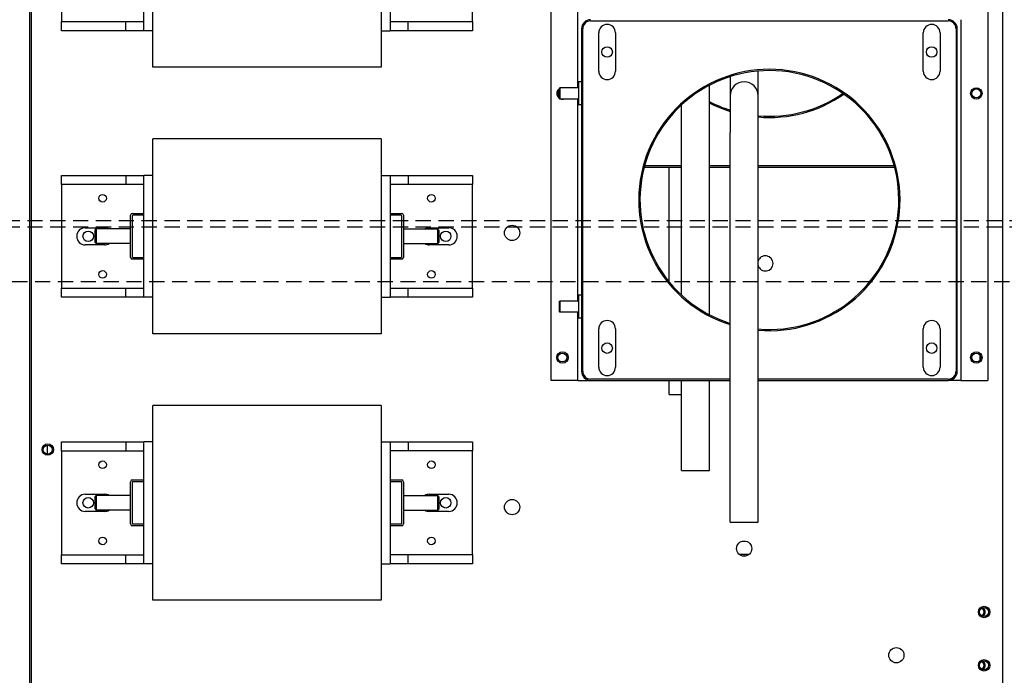
# Model space of a CAD drawing. Units: inches. Extents: x 1534 to 1914, y 173 to 334.
# Drawn here: x 1754 to 1770, y 289 to 300 of the extents above; entities that cross this region are included whole.
import ezdxf

# ---------------------------------------------------------------- set-up
doc = ezdxf.new("R2010")
doc.units = ezdxf.units.IN
doc.header["$MEASUREMENT"] = 0
doc.linetypes.add('HIDDEN', pattern=[0.375, 0.25, -0.125])
doc.layers.add('DEFAULT_2', color=8, linetype='HIDDEN')
doc.layers.add('Symbol (ANSI)', color=7, linetype='Continuous', lineweight=25)
doc.styles.add('Note Text (ANSI)', font='tahoma.ttf')
doc.dimstyles.new('Default (ANSI)$7', dxfattribs={"dimscale": 20, "dimtxt": 0.12, "dimasz": 0.098425, "dimexe": 0.125, "dimexo": 0.0625, "dimgap": 0.031496, "dimtad": 0, "dimtih": 1, "dimtoh": 1, "dimrnd": 1e-08, "dimzin": 4, "dimdsep": 46, "dimtxsty": 'Note Text (ANSI)', "dimcen": 0.09, "dimdle": 0.393701, "dimclrd": 256, "dimclre": 256, "dimclrt": 256, "dimadec": 0, "dimazin": 1, "dimtfac": 1, "dimtofl": 0, "dimtmove": 0, "dimatfit": 3, "dimfxl": 1, "dimtolj": 1, "dimtzin": 4, "dimlwd": -1, "dimlwe": -1, "dimarcsym": 0})

msp = doc.modelspace()

# ---------------------------------------------------------------- linework, layer by layer
for p, q in [((1754.17094, 314.92349), (1754.17094, 250.16349)), ((1754.19594, 306.75039), (1754.19594, 278.06839)), ((1770.15594, 278.06839), (1770.15594, 306.75039)), ((1762.73594, 293.83039), (1762.73594, 303.25039)), ((1769.90594, 303.25039), (1769.90594, 293.83039)), ((1756.19594, 298.97026), (1756.19594, 302.17026)), ((1759.94594, 302.17026), (1759.94594, 298.97026)), ((1763.17594, 299.75039), (1763.17594, 301.94789)), ((1756.04594, 299.57035), (1756.04594, 301.57035)), ((1760.09594, 301.57018), (1760.09594, 299.57018)), ((1754.69594, 301.42035), (1754.69594, 299.7189)), ((1761.44594, 299.72018), (1761.44594, 301.42163)), ((1754.69594, 299.7189), (1755.75198, 299.7189)), ((1754.69594, 299.57025), (1754.69594, 299.7189)), ((1755.75198, 299.57025), (1755.75198, 299.7189)), ((1755.75198, 299.7189), (1756.04594, 299.7189)), ((1760.09594, 299.72018), (1760.39163, 299.72018)), ((1760.39163, 299.57018), (1760.39163, 299.72018)), ((1760.39163, 299.72018), (1761.44594, 299.72018)), ((1761.44594, 299.72018), (1761.44594, 299.57018)), ((1763.17594, 298.63289), (1763.17594, 299.75039)), ((1763.38594, 299.73039), (1769.25594, 299.73039)), ((1769.46594, 299.75039), (1769.46594, 293.83039)), ((1755.75198, 299.57025), (1754.69594, 299.57025)), ((1756.04594, 299.57025), (1755.75198, 299.57025)), ((1756.04594, 299.57025), (1756.04594, 299.57035)), ((1756.19594, 299.57035), (1756.04594, 299.57035)), ((1759.94594, 299.57018), (1760.09594, 299.57018)), ((1760.39163, 299.57018), (1760.09594, 299.57018)), ((1761.44594, 299.57018), (1760.39163, 299.57018)), ((1763.23594, 299.60039), (1763.23594, 293.98039)), ((1763.25594, 293.98039), (1763.25594, 299.60039)), ((1763.51844, 298.90539), (1763.51844, 299.53539)), ((1763.79344, 299.53539), (1763.79344, 298.90539)), ((1768.84844, 298.90539), (1768.84844, 299.53539)), ((1769.12344, 299.53539), (1769.12344, 298.90539)), ((1769.38594, 299.60039), (1769.38594, 293.98039)), ((1769.40594, 293.98039), (1769.40594, 299.60039)), ((1759.94594, 298.97026), (1756.19594, 298.97026)), ((1765.67594, 298.81514), (1765.67594, 298.50039)), ((1766.13594, 298.50039), (1766.13594, 298.90733)), ((1763.23594, 298.72789), (1763.18594, 298.72789)), ((1763.18594, 298.72789), (1763.18594, 298.35289)), ((1765.33594, 294.90747), (1765.33594, 298.67332)), ((1762.87394, 298.62789), (1762.87894, 298.63289)), ((1762.87394, 298.45289), (1762.87394, 298.62789)), ((1762.87894, 298.63289), (1762.87894, 298.44789)), ((1763.18594, 298.63289), (1762.87894, 298.63289)), ((1765.67594, 298.50039), (1765.67594, 297.90039)), ((1766.13594, 297.90039), (1766.13594, 298.50039)), ((1762.87394, 298.45289), (1762.87894, 298.44789)), ((1763.18594, 298.44789), (1762.87894, 298.44789)), ((1763.17594, 295.13289), (1763.17594, 298.44789)), ((1763.23594, 298.35289), (1763.18594, 298.35289)), ((1764.87594, 295.23232), (1764.87594, 298.34847)), ((1765.67594, 291.50039), (1765.67594, 297.90039)), ((1766.13594, 291.50039), (1766.13594, 297.90039)), ((1756.19594, 294.59517), (1756.19594, 297.79517)), ((1759.94594, 297.79517), (1756.19594, 297.79517)), ((1759.94594, 297.79517), (1759.94594, 294.59517)), ((1764.87594, 297.35039), (1764.27105, 297.35039)), ((1765.67594, 297.35039), (1765.33594, 297.35039)), ((1768.37082, 297.35039), (1766.13594, 297.35039)), ((1754.69594, 297.04525), (1754.69594, 297.19525)), ((1754.69594, 297.19525), (1755.75024, 297.19525)), ((1755.75024, 297.19525), (1756.04594, 297.19525)), ((1755.75024, 297.19525), (1755.75024, 297.04525)), ((1756.19594, 297.19525), (1756.04594, 297.19525)), ((1756.04594, 295.19525), (1756.04594, 297.19525)), ((1759.94594, 297.19509), (1760.09594, 297.19509)), ((1760.09594, 297.19518), (1760.38989, 297.19518)), ((1760.09594, 297.19518), (1760.09594, 297.19509)), ((1760.09594, 297.19509), (1760.09594, 295.19509)), ((1760.38989, 297.19518), (1761.44594, 297.19518)), ((1760.38989, 297.19518), (1760.38989, 297.04653)), ((1761.44594, 297.19518), (1761.44594, 297.04653)), ((1764.26569, 297.33039), (1764.87594, 297.33039)), ((1764.67594, 295.44518), (1764.67594, 297.33039)), ((1765.33594, 297.33039), (1765.67594, 297.33039)), ((1766.13594, 297.33039), (1768.37618, 297.33039)), ((1754.69594, 297.04525), (1754.69594, 295.34381)), ((1755.75024, 297.04525), (1754.69594, 297.04525)), ((1756.04594, 297.04525), (1755.75024, 297.04525)), ((1760.38989, 297.04653), (1760.09594, 297.04653)), ((1761.44594, 297.04653), (1760.38989, 297.04653)), ((1761.44594, 295.34509), (1761.44594, 297.04653)), ((1755.83094, 295.84817), (1755.83094, 296.54217)), ((1755.85894, 296.57017), (1756.04594, 296.57017)), ((1756.04594, 296.54217), (1755.87294, 296.54217)), ((1760.09594, 296.57017), (1760.28294, 296.57017)), ((1760.26894, 296.54217), (1760.09594, 296.54217)), ((1760.31094, 296.54217), (1760.31094, 295.84817)), ((1755.85894, 296.52817), (1755.85894, 295.86217)), ((1760.28294, 295.86217), (1760.28294, 296.52817)), ((1755.08644, 296.33571), (1755.40544, 296.33571)), ((1755.24794, 296.29617), (1755.26794, 296.31617)), ((1755.24794, 296.09417), (1755.24794, 296.29617)), ((1755.26794, 296.31617), (1755.26794, 296.07417)), ((1755.83094, 296.31617), (1755.26794, 296.31617)), ((1760.31094, 296.31617), (1760.87394, 296.31617)), ((1760.73644, 296.33563), (1761.05544, 296.33563)), ((1760.87394, 296.07417), (1760.87394, 296.31617)), ((1760.89394, 296.29617), (1760.87394, 296.31617)), ((1760.89394, 296.29617), (1760.89394, 296.09417)), ((1755.40544, 296.05471), (1755.08644, 296.05471)), ((1755.24794, 296.09417), (1755.26794, 296.07417)), ((1755.83094, 296.07417), (1755.26794, 296.07417)), ((1760.31094, 296.07417), (1760.87394, 296.07417)), ((1761.05544, 296.05463), (1760.73644, 296.05463)), ((1760.89394, 296.09417), (1760.87394, 296.07417)), ((1756.04594, 295.82017), (1755.85894, 295.82017)), ((1755.87294, 295.84817), (1756.04594, 295.84817)), ((1760.09594, 295.84817), (1760.26894, 295.84817)), ((1760.28294, 295.82017), (1760.09594, 295.82017)), ((1754.69594, 295.34381), (1755.75198, 295.34381)), ((1754.69594, 295.19516), (1754.69594, 295.34381)), ((1755.75198, 295.19516), (1755.75198, 295.34381)), ((1755.75198, 295.34381), (1756.04594, 295.34381)), ((1760.09594, 295.34509), (1760.39163, 295.34509)), ((1760.39163, 295.19509), (1760.39163, 295.34509)), ((1760.39163, 295.34509), (1761.44594, 295.34509)), ((1761.44594, 295.34509), (1761.44594, 295.19509)), ((1755.75198, 295.19516), (1754.69594, 295.19516)), ((1756.04594, 295.19516), (1755.75198, 295.19516)), ((1756.04594, 295.19516), (1756.04594, 295.19525)), ((1756.19594, 295.19525), (1756.04594, 295.19525)), ((1759.94594, 295.19509), (1760.09594, 295.19509)), ((1760.39163, 295.19509), (1760.09594, 295.19509)), ((1761.44594, 295.19509), (1760.39163, 295.19509)), ((1762.87394, 295.12789), (1762.87894, 295.13289)), ((1762.87394, 294.95289), (1762.87394, 295.12789)), ((1762.87894, 295.13289), (1762.87894, 294.94789)), ((1763.18594, 295.13289), (1762.87894, 295.13289)), ((1763.18594, 295.22789), (1763.18594, 294.85289)), ((1763.23594, 295.22789), (1763.18594, 295.22789)), ((1762.87394, 294.95289), (1762.87894, 294.94789)), ((1763.18594, 294.94789), (1762.87894, 294.94789)), ((1763.17594, 293.83039), (1763.17594, 294.94789)), ((1763.23594, 294.85289), (1763.18594, 294.85289)), ((1759.94594, 294.59517), (1756.19594, 294.59517)), ((1763.51844, 294.04539), (1763.51844, 294.67539)), ((1763.79344, 294.67539), (1763.79344, 294.04539)), ((1768.84844, 294.04539), (1768.84844, 294.67539)), ((1769.12344, 294.67539), (1769.12344, 294.04539)), ((1769.78043, 294.16514), (1769.78043, 294.24565)), ((1763.17594, 293.83039), (1762.73594, 293.83039)), ((1763.17594, 293.83039), (1763.38594, 293.83039)), ((1765.67594, 293.85039), (1763.38594, 293.85039)), ((1763.38594, 293.83039), (1765.67594, 293.83039)), ((1764.67594, 293.60039), (1764.67594, 293.83039)), ((1764.87594, 292.35039), (1764.87594, 293.83039)), ((1765.33594, 292.35039), (1765.33594, 293.83039)), ((1769.25594, 293.85039), (1766.13594, 293.85039)), ((1766.13594, 293.83039), (1769.25594, 293.83039)), ((1769.46594, 293.83039), (1769.25594, 293.83039)), ((1769.46594, 293.83039), (1769.90594, 293.83039)), ((1764.67594, 293.60039), (1764.87594, 293.60039)), ((1756.19594, 290.22007), (1756.19594, 293.42007)), ((1759.94594, 293.42007), (1756.19594, 293.42007)), ((1759.94594, 293.42007), (1759.94594, 290.22007)), ((1754.69594, 292.67016), (1754.69594, 292.82016)), ((1754.69594, 292.82016), (1755.75024, 292.82016)), ((1755.75024, 292.82016), (1756.04594, 292.82016)), ((1755.75024, 292.82016), (1755.75024, 292.67016)), ((1756.19594, 292.82016), (1756.04594, 292.82016)), ((1756.04594, 290.82016), (1756.04594, 292.82016)), ((1759.94594, 292.81999), (1760.09594, 292.81999)), ((1760.09594, 292.82009), (1760.38989, 292.82009)), ((1760.09594, 292.82009), (1760.09594, 292.81999)), ((1760.09594, 292.81999), (1760.09594, 290.81999)), ((1760.38989, 292.82009), (1761.44594, 292.82009)), ((1760.38989, 292.82009), (1760.38989, 292.67144)), ((1761.44594, 292.82009), (1761.44594, 292.67144)), ((1754.46794, 292.62019), (1754.46794, 292.76707)), ((1754.69594, 292.67016), (1754.69594, 290.96871)), ((1755.75024, 292.67016), (1754.69594, 292.67016)), ((1756.04594, 292.67016), (1755.75024, 292.67016)), ((1760.38989, 292.67144), (1760.09594, 292.67144)), ((1761.44594, 292.67144), (1760.38989, 292.67144)), ((1761.44594, 290.96999), (1761.44594, 292.67144)), ((1764.87594, 292.35039), (1765.33594, 292.35039)), ((1755.83094, 291.47307), (1755.83094, 292.16707)), ((1755.85894, 292.19507), (1756.04594, 292.19507)), ((1756.04594, 292.16707), (1755.87294, 292.16707)), ((1760.09594, 292.19507), (1760.28294, 292.19507)), ((1760.26894, 292.16707), (1760.09594, 292.16707)), ((1760.31094, 292.16707), (1760.31094, 291.47307)), ((1755.85894, 292.15307), (1755.85894, 291.48707)), ((1760.28294, 291.48707), (1760.28294, 292.15307)), ((1755.08644, 291.96061), (1755.40544, 291.96061)), ((1755.24794, 291.92107), (1755.26794, 291.94107)), ((1755.24794, 291.71907), (1755.24794, 291.92107)), ((1755.26794, 291.94107), (1755.26794, 291.69907)), ((1755.83094, 291.94107), (1755.26794, 291.94107)), ((1760.31094, 291.94107), (1760.87394, 291.94107)), ((1760.73644, 291.96054), (1761.05544, 291.96054)), ((1760.87394, 291.69907), (1760.87394, 291.94107)), ((1760.89394, 291.92107), (1760.87394, 291.94107)), ((1760.89394, 291.92107), (1760.89394, 291.71907)), ((1755.24794, 291.71907), (1755.26794, 291.69907)), ((1755.83094, 291.69907), (1755.26794, 291.69907)), ((1760.31094, 291.69907), (1760.87394, 291.69907)), ((1760.89394, 291.71907), (1760.87394, 291.69907)), ((1755.40544, 291.67961), (1755.08644, 291.67961)), ((1761.05544, 291.67954), (1760.73644, 291.67954)), ((1756.04594, 291.44507), (1755.85894, 291.44507)), ((1755.87294, 291.47307), (1756.04594, 291.47307)), ((1760.09594, 291.47307), (1760.26894, 291.47307)), ((1760.28294, 291.44507), (1760.09594, 291.44507)), ((1765.67594, 291.50039), (1766.13594, 291.50039)), ((1754.69594, 290.96871), (1755.75198, 290.96871)), ((1754.69594, 290.82006), (1754.69594, 290.96871)), ((1755.75198, 290.82006), (1755.75198, 290.96871)), ((1755.75198, 290.96871), (1756.04594, 290.96871)), ((1760.09594, 290.96999), (1760.39163, 290.96999)), ((1760.39163, 290.81999), (1760.39163, 290.96999)), ((1760.39163, 290.96999), (1761.44594, 290.96999)), ((1761.44594, 290.96999), (1761.44594, 290.81999)), ((1765.98366, 290.97049), (1765.82821, 290.97049)), ((1765.90544, 290.97049), (1765.90544, 290.9434)), ((1755.75198, 290.82006), (1754.69594, 290.82006)), ((1756.04594, 290.82006), (1755.75198, 290.82006)), ((1756.04594, 290.82006), (1756.04594, 290.82016)), ((1756.19594, 290.82016), (1756.04594, 290.82016)), ((1759.94594, 290.81999), (1760.09594, 290.81999)), ((1760.39163, 290.81999), (1760.09594, 290.81999)), ((1761.44594, 290.81999), (1760.39163, 290.81999)), ((1759.94594, 290.22007), (1756.19594, 290.22007))]:
    msp.add_line(p, q)
for centre, radius in [((1763.65594, 299.22039), 0.0865), ((1768.98594, 299.22039), 0.0865), ((1769.71894, 298.54039), 0.094), ((1769.71894, 298.54039), 0.0735), ((1755.37094, 296.82025), 0.0625), ((1760.77094, 296.82009), 0.0625), ((1762.09594, 296.25039), 0.125), ((1755.13594, 296.19539), 0.0865), ((1761.00594, 296.19539), 0.0865), ((1755.37094, 295.57025), 0.0625), ((1760.77094, 295.57009), 0.0625), ((1763.65594, 294.36039), 0.0865), ((1768.98594, 294.36039), 0.0865), ((1762.92294, 294.20539), 0.094), ((1762.91894, 294.20539), 0.0735), ((1769.71894, 294.20539), 0.094), ((1769.71894, 294.20539), 0.0735), ((1754.47094, 292.69369), 0.094), ((1754.47094, 292.69363), 0.0735), ((1755.37094, 292.44516), 0.0625), ((1760.77094, 292.44499), 0.0625), ((1755.13594, 291.82039), 0.0865), ((1761.00594, 291.82039), 0.0865), ((1762.09594, 291.75039), 0.125), ((1755.37094, 291.19516), 0.0625), ((1760.77094, 291.19499), 0.0625), ((1765.90594, 291.06839), 0.125), ((1769.84594, 290.02749), 0.094), ((1769.84594, 290.02799), 0.075), ((1768.40594, 289.31839), 0.125), ((1769.84594, 289.15249), 0.094), ((1769.84594, 289.15299), 0.075)]:
    msp.add_circle(centre, radius)
for centre, radius, start, end in [((1763.38594, 299.60039), 0.15, 90, 180), ((1763.38594, 299.60039), 0.13, 90, 180), ((1763.65594, 299.53539), 0.1375, 0, 180), ((1768.98594, 299.53539), 0.1375, 0, 180), ((1769.25594, 299.60039), 0.15, 0, 90), ((1769.25594, 299.60039), 0.13, 0, 90), ((1763.65594, 298.90539), 0.1375, 180, 0), ((1766.32094, 296.79039), 2.145, 265.052259, 252.50039), ((1766.32094, 296.79039), 2.125, 265.005574, 252.330288), ((1768.98594, 298.90539), 0.1375, 180, 0), ((1762.92294, 298.54039), 0.094, 79.750597, 100.249403), ((1765.90594, 298.50039), 0.23, 0, 180), ((1762.92294, 298.54039), 0.094, 121.417922, 238.582078), ((1762.91894, 298.54039), 0.0735, 127.752001, 232.247999), ((1766.32094, 300.29039), 2.125, 265.005574, 304.560322), ((1766.32094, 300.29039), 2.145, 265.052259, 304.760902), ((1762.92294, 298.54039), 0.094, 259.750597, 280.249403), ((1766.32094, 300.29039), 2.125, 242.38491, 252.330288), ((1766.32094, 300.29039), 2.145, 242.664022, 252.50039), ((1755.85894, 296.54217), 0.028, 90, 180), ((1755.87294, 296.52817), 0.014, 90, 180), ((1760.26894, 296.52817), 0.014, 0, 90), ((1760.28294, 296.54217), 0.028, 0, 90), ((1755.08644, 296.19521), 0.1405, 90, 270), ((1755.40544, 296.19521), 0.1405, 59.423772, 90), ((1760.73644, 296.19513), 0.1405, 90, 120.518327), ((1761.05544, 296.19513), 0.1405, 270, 90), ((1755.40544, 296.19521), 0.1405, 270, 300.518327), ((1760.73644, 296.19513), 0.1405, 239.423772, 270), ((1755.85894, 295.84817), 0.028, 180, 270), ((1755.87294, 295.86217), 0.014, 180, 270), ((1760.26894, 295.86217), 0.014, 270, 0), ((1760.28294, 295.84817), 0.028, 270, 0), ((1766.25594, 295.75039), 0.125, 196.260205, 163.739795), ((1763.65594, 294.67539), 0.1375, 0, 180), ((1768.98594, 294.67539), 0.1375, 0, 180), ((1763.38594, 293.98039), 0.15, 180, 270), ((1763.38594, 293.98039), 0.13, 180, 270), ((1763.65594, 294.04539), 0.1375, 180, 0), ((1768.98594, 294.04539), 0.1375, 180, 0), ((1769.25594, 293.98039), 0.13, 270, 0), ((1769.25594, 293.98039), 0.15, 270, 0), ((1755.85894, 292.16707), 0.028, 90, 180), ((1755.87294, 292.15307), 0.014, 90, 180), ((1760.26894, 292.15307), 0.014, 0, 90), ((1760.28294, 292.16707), 0.028, 0, 90), ((1755.08644, 291.82011), 0.1405, 90, 270), ((1755.40544, 291.82011), 0.1405, 59.423772, 90), ((1760.73644, 291.82004), 0.1405, 90, 120.518327), ((1761.05544, 291.82004), 0.1405, 270, 90), ((1755.40544, 291.82011), 0.1405, 270, 300.518327), ((1760.73644, 291.82004), 0.1405, 239.423772, 270), ((1755.85894, 291.47307), 0.028, 180, 270), ((1755.87294, 291.48707), 0.014, 180, 270), ((1760.26894, 291.48707), 0.014, 270, 0), ((1760.28294, 291.47307), 0.028, 270, 0), ((1769.77094, 290.02799), 0.075, 300, 60), ((1769.77094, 290.02799), 0.094, 308.804621, 51.195379), ((1769.77094, 289.15299), 0.075, 300, 60), ((1769.77094, 289.15299), 0.094, 308.804621, 51.195379)]:
    msp.add_arc(centre, radius, start, end)
at = {"layer": 'DEFAULT_2', "color": 8, "linetype": 'HIDDEN'}
for p, q in [((1745.13688, 296.45387), (1792.76188, 296.45387)), ((1745.13688, 296.34987), (1792.76188, 296.34987)), ((1745.26188, 295.45387), (1792.63688, 295.45387))]:
    msp.add_line(p, q, dxfattribs=at)

# ---------------------------------------------------------------- leaders
at = {"layer": 'Symbol (ANSI)', "annotation_type": 0, "has_hookline": 1, "hookline_direction": 1, "text_width": 20.25574}
msp.add_leader([(1757.23758, 305.53339), (1743.59388, 297.72898), (1741.62537, 297.72898)], dimstyle='Default (ANSI)$7', override={"dimtad": 0}, dxfattribs=at)

doc.saveas('drawing.dxf')
